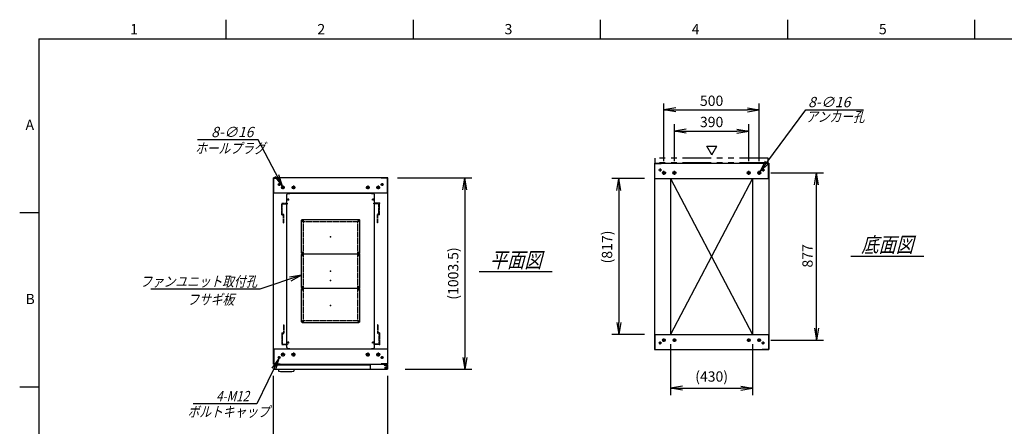
# Model space of a CAD drawing. Units: millimetres. Extents: x 0 to 398, y 1 to 284.
# Drawn here: x 0 to 258, y 177 to 284 of the extents above; entities that cross this region are included whole.
import ezdxf

# ---------------------------------------------------------------- set-up
doc = ezdxf.new("R2010")
doc.units = ezdxf.units.MM
for name, pattern in [('CENTER', [12, 7.5, -1.5, 1.5, -1.5]), ('DASHED', [4.5, 3, -1.5]), ('PHANTOM', [15, 7.5, -1.5, 1.5, -1.5, 1.5, -1.5])]:
    doc.linetypes.add(name, pattern=pattern)
doc.styles.get("Standard").update_dxf_attribs({"font": 'ROMANS', "bigfont": 'EXTFONT'})
doc.dimstyles.new('ISO-25', dxfattribs={"dimtxt": 2.5, "dimasz": 2.5, "dimexe": 1.25, "dimexo": 0.625, "dimtad": 1, "dimtxsty": 'Standard', "dimcen": 2.5, "dimadec": 0, "dimazin": 0, "dimtfac": 1, "dimtmove": 0, "dimatfit": 3, "dimfxl": 1, "dimarcsym": 0})

# ---------------------------------------------------------------- blocks, each defined once
blk = doc.blocks.new('DTL0001')
at = {"color": 0, "linetype": 'CENTER'}
for p, q in [((-140.96, 85), (-154.04, 85)), ((-147.5, 91.54), (-147.5, 78.46)), ((154.04, 85), (140.96, 85)), ((147.5, 91.54), (147.5, 78.46)), ((-140.96, -85), (-154.04, -85)), ((-147.5, -78.46), (-147.5, -91.54)), ((154.04, -85), (140.96, -85)), ((147.5, -78.46), (147.5, -91.54))]:
    blk.add_line(p, q, dxfattribs=at)
at = {"color": 0, "linetype": 'Continuous'}
for p, q in [((-152.5, 86), (-152.5, -86)), ((-148.5, 90), (148.5, 90)), ((152.5, 86), (152.5, -86)), ((-148.5, -90), (148.5, -90))]:
    blk.add_line(p, q, dxfattribs=at)
for centre in [(-147.5, 85), (147.5, 85), (-147.5, -85), (147.5, -85)]:
    blk.add_circle(centre, 4, dxfattribs=at)
for centre, start, end in [((-148.5, 86), 90, 180), ((148.5, 86), 0, 90), ((-148.5, -86), 180, 270), ((148.5, -86), 270, 0)]:
    blk.add_arc(centre, 4, start, end, dxfattribs=at)
at = {"color": 0}
for p in [(-147.5, 85), (147.5, 85), (0, 0), (-147.5, -85), (147.5, -85)]:
    blk.add_point(p, dxfattribs=at)
blk = doc.blocks.new('DTL0003')
at = {"color": 0, "linetype": 'DASHED'}
for p, q in [((-512, -60), (-512, 0)), ((-512, 0), (-482, 0)), ((-482, -2.3), (-482, 0)), ((-30, -2.3), (-30, 0)), ((0, 0), (-30, 0)), ((0, -60), (0, 0)), ((-509.7, -2.3), (-482, -2.3)), ((-509.7, -57.7), (-509.7, -2.3)), ((-2.3, -2.3), (-30, -2.3)), ((-2.3, -57.7), (-2.3, -2.3)), ((-512, -60), (-503.8, -60)), ((-509.7, -57.7), (-501.5, -57.7)), ((-503.8, -102), (-503.8, -60)), ((-503.8, -102), (-501.5, -102)), ((-501.5, -102), (-501.5, -57.7)), ((-10.5, -102), (-10.5, -57.7)), ((-2.3, -57.7), (-10.5, -57.7)), ((-8.2, -102), (-10.5, -102)), ((0, -60), (-8.2, -60)), ((-8.2, -102), (-8.2, -60))]:
    blk.add_line(p, q, dxfattribs=at)
at = {"color": 0}
blk.add_point((0, 0), dxfattribs=at)
blk = doc.blocks.new('DTL0009')
at = {"color": 0, "linetype": 'Continuous'}
for p, q in [((-230, 400.9), (-225, 405.9)), ((-230, -400.9), (-230, 400.9)), ((-225, 405.9), (-214, 405.9)), ((-214, 407.5), (-214, 405.9)), ((-214, 407.5), (214, 407.5)), ((214, 407.5), (214, 405.9)), ((214, 405.9), (225, 405.9)), ((225, 405.9), (230, 400.9)), ((230, -400.9), (230, 400.9)), ((-225, -405.9), (-230, -400.9)), ((-225, -405.9), (-214, -405.9)), ((-214, -405.9), (-214, -407.5)), ((-214, -407.5), (214, -407.5)), ((214, -405.9), (225, -405.9)), ((214, -405.9), (214, -407.5)), ((225, -405.9), (230, -400.9))]:
    blk.add_line(p, q, dxfattribs=at)
at = {"color": 0, "linetype": 'CENTER'}
for p, q in [((-228.04, 375), (-216.96, 375)), ((-222.5, 380.54), (-222.5, 369.46)), ((216.96, 375), (228.04, 375)), ((222.5, 380.54), (222.5, 369.46)), ((-142.96, 265), (-152.04, 265)), ((-147.5, 269.54), (-147.5, 260.46)), ((152.04, 265), (142.96, 265)), ((147.5, 269.54), (147.5, 260.46)), ((-142.96, 95), (-152.04, 95)), ((-142.96, 85), (-152.04, 85)), ((-147.5, 99.54), (-147.5, 90.46)), ((-147.5, 89.54), (-147.5, 80.46)), ((152.04, 95), (142.96, 95)), ((152.04, 85), (142.96, 85)), ((147.5, 99.54), (147.5, 90.46)), ((147.5, 89.54), (147.5, 80.46)), ((-142.96, -85), (-152.04, -85)), ((-142.96, -95), (-152.04, -95)), ((-147.5, -80.46), (-147.5, -89.54)), ((-147.5, -90.46), (-147.5, -99.54)), ((152.04, -85), (142.96, -85)), ((152.04, -95), (142.96, -95)), ((147.5, -80.46), (147.5, -89.54)), ((147.5, -90.46), (147.5, -99.54)), ((-142.96, -265), (-152.04, -265)), ((-147.5, -260.46), (-147.5, -269.54)), ((152.04, -265), (142.96, -265)), ((147.5, -260.46), (147.5, -269.54)), ((-228.04, -375), (-216.96, -375)), ((-222.5, -369.46), (-222.5, -380.54)), ((216.96, -375), (228.04, -375)), ((222.5, -369.46), (222.5, -380.54))]:
    blk.add_line(p, q, dxfattribs=at)
at = {"color": 0, "linetype": 'DASHED'}
for p, q in [((-142.5, 260), (142.5, 260)), ((-142.5, -260), (-142.5, 260)), ((142.5, -260), (142.5, 260)), ((-142.5, -260), (142.5, -260))]:
    blk.add_line(p, q, dxfattribs=at)
at = {"color": 0, "linetype": 'Continuous'}
for centre, radius in [((-222.5, 375), 3), ((222.5, 375), 3), ((-147.5, 265), 2), ((147.5, 265), 2), ((-147.5, 95), 2), ((-147.5, 85), 2), ((147.5, 95), 2), ((147.5, 85), 2), ((-147.5, -85), 2), ((-147.5, -95), 2), ((147.5, -85), 2), ((147.5, -95), 2), ((-147.5, -265), 2), ((147.5, -265), 2), ((-222.5, -375), 3), ((222.5, -375), 3)]:
    blk.add_circle(centre, radius, dxfattribs=at)
at = {"color": 0}
blk.add_point((0, 0), dxfattribs=at)
blk = doc.blocks.new('_Open')
at = {"color": 0, "linetype": 'ByBlock', "lineweight": -2}
for p, q in [((-1, 0.166667), (0, 0)), ((-1, -0.166667), (0, 0)), ((0, 0), (-1, 0))]:
    blk.add_line(p, q, dxfattribs=at)
blk = doc.blocks.new('*D17')
at = {"color": 0, "lineweight": -2}
for p, q in [((66.61, 155.73), (66.61, 190.65)), ((96.61, 155.73), (96.61, 190.65)), ((69.73, 171.48), (93.5, 171.48))]:
    blk.add_line(p, q, dxfattribs=at)
at = {"layer": 'Defpoints', "color": 0}
for p in [(96.61, 171.48), (66.61, 153.19), (96.61, 153.19)]:
    blk.add_point(p, dxfattribs=at)
at = {"color": 0, "lineweight": -2, "xscale": 3.114, "yscale": 3.114, "zscale": 3.114, "rotation": 180}
blk.add_blockref('_Open', (66.61, 171.48), dxfattribs=at)
at = {"color": 0, "lineweight": -2, "xscale": 3.114, "yscale": 3.114, "zscale": 3.114}
blk.add_blockref('_Open', (96.61, 171.48), dxfattribs=at)
at = {"color": 0, "insert": (81.66, 173.51), "char_height": 2.7, "attachment_point": 5}
blk.add_mtext('600', dxfattribs=at)
blk = doc.blocks.new('*D20')
at = {"color": 0, "lineweight": -2}
for p, q in [((197.18, 243.85), (210.96, 243.85)), ((209.16, 203.11), (209.16, 240.73)), ((197.13, 200), (210.96, 200))]:
    blk.add_line(p, q, dxfattribs=at)
at = {"layer": 'Defpoints', "color": 0}
for p in [(194.64, 243.85), (209.16, 243.85), (194.59, 200)]:
    blk.add_point(p, dxfattribs=at)
at = {"color": 0, "lineweight": -2, "xscale": 3.114, "yscale": 3.114, "zscale": 3.114}
for p, rotation in [((209.16, 243.85), 90), ((209.16, 200), 270)]:
    blk.add_blockref('_Open', p, dxfattribs=dict(at, rotation=rotation))
at = {"color": 0, "insert": (207.13, 222.09), "char_height": 2.7, "attachment_point": 5, "rotation": 90}
blk.add_mtext('877', dxfattribs=at)
blk = doc.blocks.new('*D21')
at = {"color": 0, "lineweight": -2}
for p, q in [((169.11, 246.91), (169.11, 262)), ((194.11, 246.91), (194.11, 262)), ((172.23, 260.38), (191, 260.38))]:
    blk.add_line(p, q, dxfattribs=at)
at = {"layer": 'Defpoints', "color": 0}
for p in [(194.11, 260.38), (169.11, 244.37), (194.11, 244.37)]:
    blk.add_point(p, dxfattribs=at)
at = {"color": 0, "lineweight": -2, "xscale": 3.114, "yscale": 3.114, "zscale": 3.114, "rotation": 180}
blk.add_blockref('_Open', (169.11, 260.38), dxfattribs=at)
at = {"color": 0, "lineweight": -2, "xscale": 3.114, "yscale": 3.114, "zscale": 3.114}
blk.add_blockref('_Open', (194.11, 260.38), dxfattribs=at)
at = {"color": 0, "insert": (181.61, 262.4), "char_height": 2.7, "attachment_point": 5}
blk.add_mtext('500', dxfattribs=at)
blk = doc.blocks.new('*D22')
at = {"color": 0, "lineweight": -2}
for p, q in [((171.86, 246.91), (171.86, 256.62)), ((191.36, 246.91), (191.36, 256.62)), ((174.98, 254.82), (188.25, 254.82))]:
    blk.add_line(p, q, dxfattribs=at)
at = {"layer": 'Defpoints', "color": 0}
for p in [(191.36, 254.82), (171.86, 244.37), (191.36, 244.37)]:
    blk.add_point(p, dxfattribs=at)
at = {"color": 0, "lineweight": -2, "xscale": 3.114, "yscale": 3.114, "zscale": 3.114, "rotation": 180}
blk.add_blockref('_Open', (171.86, 254.82), dxfattribs=at)
at = {"color": 0, "lineweight": -2, "xscale": 3.114, "yscale": 3.114, "zscale": 3.114}
blk.add_blockref('_Open', (191.36, 254.82), dxfattribs=at)
at = {"color": 0, "insert": (181.61, 256.84), "char_height": 2.7, "attachment_point": 5}
blk.add_mtext('390', dxfattribs=at)
blk = doc.blocks.new('SYM0002')
at = {"color": 7, "linetype": 'Continuous'}
for p, q in [((0, 0), (12.01, 16.21)), ((12.01, 16.21), (27.11, 16.21)), ((0, 0), (1.41, 2.83)), ((0, 0), (2.29, 2.18))]:
    blk.add_line(p, q, dxfattribs=at)
at = {"color": 7, "insert": (12.57, 16.89), "char_height": 2.7, "attachment_point": 7}
blk.add_mtext('{\\W1;\\Q15;8-∅16}', dxfattribs=at)
blk = doc.blocks.new('SYM0003')
at = {"color": 7, "linetype": 'Continuous'}
for p, q in [((0, 0), (-10.96, -3.64)), ((0, 0), (-3.13, -0.46)), ((0, 0), (-2.78, -1.5)), ((-10.96, -3.64), (-39.56, -3.64))]:
    blk.add_line(p, q, dxfattribs=at)
at = {"color": 7, "insert": (-11.65, -2.97), "char_height": 2.7, "attachment_point": 9}
blk.add_mtext('{\\W0.833333;\\Q15;ファンユニット取付孔}', dxfattribs=at)
blk = doc.blocks.new('*D29')
at = {"color": 0, "lineweight": -2}
for p, q in [((99.15, 242.54), (118.66, 242.54)), ((116.86, 239.43), (116.86, 195.48)), ((101.15, 192.37), (118.66, 192.37))]:
    blk.add_line(p, q, dxfattribs=at)
at = {"layer": 'Defpoints', "color": 0}
for p in [(96.61, 242.54), (98.61, 192.37), (116.86, 192.37)]:
    blk.add_point(p, dxfattribs=at)
at = {"color": 0, "lineweight": -2, "xscale": 3.114, "yscale": 3.114, "zscale": 3.114}
for p, rotation in [((116.86, 242.54), 90.00000000000001), ((116.86, 192.37), 270)]:
    blk.add_blockref('_Open', p, dxfattribs=dict(at, rotation=rotation))
at = {"color": 0, "insert": (114.13, 217.46), "char_height": 2.7, "attachment_point": 5, "rotation": 90}
blk.add_mtext('(1003.5)', dxfattribs=at)
blk = doc.blocks.new('*D30')
at = {"color": 0, "lineweight": -2}
for p, q in [((170.86, 198.96), (170.86, 185.57)), ((192.36, 198.96), (192.36, 185.57)), ((173.97, 187.37), (189.24, 187.37))]:
    blk.add_line(p, q, dxfattribs=at)
at = {"layer": 'Defpoints', "color": 0}
for p in [(170.86, 201.5), (192.36, 201.5), (192.36, 187.37)]:
    blk.add_point(p, dxfattribs=at)
at = {"color": 0, "lineweight": -2, "xscale": 3.114, "yscale": 3.114, "zscale": 3.114, "rotation": 180}
blk.add_blockref('_Open', (170.86, 187.37), dxfattribs=at)
at = {"color": 0, "lineweight": -2, "xscale": 3.114, "yscale": 3.114, "zscale": 3.114}
blk.add_blockref('_Open', (192.36, 187.37), dxfattribs=at)
at = {"color": 0, "insert": (181.61, 190.11), "char_height": 2.7, "attachment_point": 5}
blk.add_mtext('(430)', dxfattribs=at)
blk = doc.blocks.new('*D32')
at = {"color": 0, "lineweight": -2}
for p, q in [((164.02, 242.35), (155.45, 242.35)), ((157.25, 239.23), (157.25, 204.61)), ((164.02, 201.5), (155.45, 201.5))]:
    blk.add_line(p, q, dxfattribs=at)
at = {"layer": 'Defpoints', "color": 0}
for p in [(166.56, 242.35), (157.24, 201.5), (166.56, 201.5)]:
    blk.add_point(p, dxfattribs=at)
at = {"color": 0, "lineweight": -2, "xscale": 3.114, "yscale": 3.114, "zscale": 3.114}
for p, rotation in [((157.25, 242.35), 90.00000000000004), ((157.25, 201.5), 270.0000000000001)]:
    blk.add_blockref('_Open', p, dxfattribs=dict(at, rotation=rotation))
at = {"color": 0, "insert": (154.51, 224.42), "char_height": 2.7, "attachment_point": 5, "rotation": 90}
blk.add_mtext('(817)', dxfattribs=at)
blk = doc.blocks.new('SYM0007')
at = {"color": 7, "linetype": 'Continuous'}
for p, q in [((-6.33, 12.18), (-22.31, 12.18)), ((0, 0), (-6.33, 12.18)), ((0, 0), (-0.95, 3.02)), ((0, 0), (-1.92, 2.51))]:
    blk.add_line(p, q, dxfattribs=at)
at = {"color": 7, "insert": (-7.6, 12.86), "char_height": 2.7, "attachment_point": 9}
blk.add_mtext('{\\W1;\\Q15;8-∅16}', dxfattribs=at)
blk = doc.blocks.new('SYM0008')
at = {"color": 7, "linetype": 'Continuous'}
for p, q in [((0, 0), (-5.73, -11.92)), ((0, 0), (-1.84, -2.57)), ((0, 0), (-0.86, -3.04)), ((-5.73, -11.92), (-22.52, -11.92))]:
    blk.add_line(p, q, dxfattribs=at)
at = {"color": 7, "insert": (-7.81, -11.25), "char_height": 2.7, "attachment_point": 9}
blk.add_mtext('{\\W0.833333;\\Q15;4-M12}', dxfattribs=at)

msp = doc.modelspace()

# ---------------------------------------------------------------- linework, layer by layer
at = {"color": 7, "linetype": 'Continuous'}
for p, q in [((54.13, 284), (54.13, 279)), ((103.25, 284), (103.25, 279)), ((152.38, 284), (152.38, 279)), ((201.5, 284), (201.5, 279)), ((250.63, 284), (250.63, 279)), ((5, 279), (398, 279)), ((5, 279), (5, 5)), ((181.64, 248.57), (180.34, 250.82)), ((180.34, 250.82), (182.94, 250.82)), ((181.64, 248.57), (182.94, 250.82)), ((166.61, 246.35), (196.61, 246.35)), ((166.61, 246.35), (166.61, 197.5)), ((166.69, 246.27), (168.36, 246.27)), ((166.69, 242.35), (166.69, 246.27)), ((168.36, 246.27), (168.36, 246.35)), ((194.86, 246.27), (194.86, 246.35)), ((196.53, 246.27), (194.86, 246.27)), ((196.53, 242.35), (196.53, 246.27)), ((196.61, 246.35), (196.61, 197.5)), ((96.61, 242.54), (66.61, 242.54)), ((66.61, 193.69), (66.61, 242.54)), ((66.69, 238.54), (66.69, 242.46)), ((66.69, 242.46), (68.36, 242.46)), ((68.36, 242.46), (68.36, 242.54)), ((94.86, 242.46), (94.86, 242.54)), ((96.53, 242.46), (94.86, 242.46)), ((96.53, 238.54), (96.53, 242.46)), ((96.61, 193.69), (96.61, 242.54)), ((166.61, 242.35), (196.61, 242.35)), ((170.86, 242.35), (170.86, 201.5)), ((192.36, 242.35), (170.86, 201.5)), ((170.86, 242.35), (192.36, 201.5)), ((192.36, 242.35), (192.36, 201.5)), ((96.61, 238.54), (66.61, 238.54)), ((5, 233.33), (0, 233.33)), ((218.11, 222.02), (237.3, 222.02)), ((120.61, 218.02), (139.8, 218.02)), ((166.61, 201.5), (196.61, 201.5)), ((166.69, 201.5), (166.69, 197.58)), ((196.53, 201.5), (196.53, 197.58)), ((66.61, 197.69), (96.61, 197.69)), ((66.69, 197.69), (66.69, 193.77)), ((92.43, 197.69), (95.68, 197.69)), ((96.53, 197.69), (96.53, 193.77)), ((166.61, 197.5), (196.61, 197.5)), ((166.69, 197.58), (168.36, 197.58)), ((168.36, 197.58), (168.36, 197.5)), ((194.86, 197.58), (194.86, 197.5)), ((196.53, 197.58), (194.86, 197.58)), ((66.61, 193.69), (96.61, 193.69)), ((66.61, 193.69), (96.61, 193.69)), ((66.69, 193.77), (68.36, 193.77)), ((66.81, 193.52), (66.81, 192.37)), ((66.81, 193.52), (91.98, 193.52)), ((66.81, 192.37), (96.51, 192.37)), ((67.96, 192.37), (67.96, 191.84)), ((68.36, 193.77), (68.36, 193.69)), ((71.96, 192.37), (71.96, 191.84)), ((91.98, 193.69), (91.98, 192.62)), ((94.86, 193.77), (94.86, 193.69)), ((96.53, 193.77), (94.86, 193.77)), ((95.68, 193.69), (95.68, 193.58)), ((95.68, 193.69), (95.68, 193.4)), ((95.68, 193.58), (96.28, 193.58)), ((95.68, 193.52), (96.51, 193.52)), ((95.68, 193.4), (96.23, 193.4)), ((96.48, 193.15), (96.48, 192.62)), ((96.51, 193.52), (96.51, 192.37)), ((5, 187.67), (0, 187.67))]:
    msp.add_line(p, q, dxfattribs=at)
at = {"color": 7, "linetype": 'PHANTOM'}
for p, q in [((166.76, 246.52), (166.76, 247.67)), ((196.46, 247.67), (166.76, 247.67)), ((196.46, 246.52), (166.76, 246.52)), ((196.46, 246.52), (196.46, 247.67))]:
    msp.add_line(p, q, dxfattribs=at)
at = {"color": 7, "linetype": 'CENTER'}
for p, q in [((168.49, 244.6), (167.74, 244.6)), ((168.11, 244.97), (168.11, 244.22)), ((169.64, 243.85), (168.59, 243.85)), ((169.11, 243.32), (169.11, 244.37)), ((172.39, 243.85), (171.34, 243.85)), ((171.86, 243.32), (171.86, 244.37)), ((190.84, 243.85), (191.89, 243.85)), ((191.36, 243.32), (191.36, 244.37)), ((193.59, 243.85), (194.64, 243.85)), ((194.11, 243.32), (194.11, 244.37)), ((194.74, 244.6), (195.49, 244.6)), ((195.11, 244.97), (195.11, 244.22)), ((68.49, 240.79), (67.74, 240.79)), ((68.11, 241.17), (68.11, 240.42)), ((69.11, 240.52), (69.11, 239.57)), ((71.86, 240.52), (71.86, 239.57)), ((91.36, 240.52), (91.36, 239.57)), ((94.11, 240.52), (94.11, 239.57)), ((94.74, 240.79), (95.49, 240.79)), ((95.11, 241.17), (95.11, 240.42)), ((69.59, 240.04), (68.64, 240.04)), ((72.34, 240.04), (71.39, 240.04)), ((90.89, 240.04), (91.84, 240.04)), ((93.64, 240.04), (94.59, 240.04)), ((168.49, 199.25), (167.74, 199.25)), ((168.11, 198.87), (168.11, 199.62)), ((169.59, 200), (168.64, 200)), ((169.11, 199.52), (169.11, 200.47)), ((172.34, 200), (171.39, 200)), ((171.86, 199.52), (171.86, 200.47)), ((190.89, 200), (191.84, 200)), ((191.36, 199.52), (191.36, 200.47)), ((193.64, 200), (194.59, 200)), ((194.11, 199.52), (194.11, 200.47)), ((194.74, 199.25), (195.49, 199.25)), ((195.11, 198.87), (195.11, 199.62)), ((69.11, 196.72), (69.11, 195.67)), ((71.86, 196.72), (71.86, 195.67)), ((91.36, 196.72), (91.36, 195.67)), ((94.11, 196.72), (94.11, 195.67)), ((68.49, 195.44), (67.74, 195.44)), ((68.11, 195.07), (68.11, 195.82)), ((69.64, 196.19), (68.59, 196.19)), ((72.39, 196.19), (71.34, 196.19)), ((90.84, 196.19), (91.89, 196.19)), ((93.59, 196.19), (94.64, 196.19)), ((94.74, 195.44), (95.49, 195.44)), ((95.11, 195.07), (95.11, 195.82)), ((95.76, 192.77), (96.46, 192.77)), ((95.77, 192.77), (96.45, 192.77)), ((96.11, 193.12), (96.11, 192.42)), ((96.11, 193.11), (96.11, 192.43))]:
    msp.add_line(p, q, dxfattribs=at)
at = {"color": 7, "linetype": 'Continuous'}
for centre, radius in [((168.11, 244.6), 0.25), ((169.11, 243.85), 0.4), ((171.86, 243.85), 0.4), ((191.36, 243.85), 0.4), ((194.11, 243.85), 0.4), ((195.11, 244.6), 0.25), ((68.11, 240.79), 0.25), ((69.11, 240.04), 0.35), ((71.86, 240.04), 0.35), ((91.36, 240.04), 0.35), ((94.11, 240.04), 0.35), ((95.11, 240.79), 0.25), ((168.11, 199.25), 0.25), ((169.11, 200), 0.35), ((171.86, 200), 0.35), ((191.36, 200), 0.35), ((194.11, 200), 0.35), ((195.11, 199.25), 0.25), ((69.11, 196.19), 0.4), ((71.86, 196.19), 0.4), ((91.36, 196.19), 0.4), ((94.11, 196.19), 0.4), ((68.11, 195.44), 0.25), ((95.11, 195.44), 0.25), ((96.11, 192.77), 0.212), ((96.11, 192.77), 0.212)]:
    msp.add_circle(centre, radius, dxfattribs=at)
for centre, radius, start, end in [((69.96, 211.79), 20.05, 264.2752, 275.7248), ((92.23, 192.62), 0.25, 180, 270), ((96.23, 193.15), 0.25, 0, 90), ((96.23, 192.62), 0.25, 270, 0)]:
    msp.add_arc(centre, radius, start, end, dxfattribs=at)
at = {"color": 7}
for p in [(181.61, 221.92), (81.61, 215.62)]:
    msp.add_point(p, dxfattribs=at)

# ---------------------------------------------------------------- block references
for name, p in [('SYM0002', (194.35, 244.17)), ('SYM0007', (68.95, 240.35)), ('SYM0003', (73.99, 216.99)), ('SYM0008', (68.01, 195.22))]:
    msp.add_blockref(name, p, dxfattribs=at)
at = {"color": 7, "xscale": 0.05, "zscale": 0.05}
for name, p, yscale in [('DTL0009', (81.61, 218.12), 0.05), ('DTL0003', (94.41, 235.87), 0.05), ('DTL0001', (81.61, 227.12), -0.05), ('DTL0001', (81.61, 218.12), -0.05), ('DTL0001', (81.61, 209.12), -0.05), ('DTL0003', (94.41, 198.87), -0.05)]:
    msp.add_blockref(name, p, dxfattribs=dict(at, yscale=yscale))

# ---------------------------------------------------------------- texts
at = {"color": 7}
for s, insert, char_height, attachment_point in [('{\\W1;1}', (29.02, 280.18), 2.7, 7), ('{\\W1;2}', (78.14, 280.18), 2.7, 7), ('{\\W1;3}', (127.27, 280.18), 2.7, 7), ('{\\W1;4}', (176.39, 280.18), 2.7, 7), ('{\\W1;5}', (225.52, 280.18), 2.7, 7), ('{\\W0.833333;\\Q15;アンカー孔}', (206.4, 257.23), 2.7, 7), ('{\\W1;A}', (1.53, 255.1), 2.7, 7), ('{\\W0.833333;\\Q15;ホールプラグ}', (46.04, 248.95), 2.7, 7), ('{\\W0.833333;\\Q15;底面図}', (227.71, 223.02), 4, 8), ('{\\W0.833333;\\Q15;平面図}', (130.21, 219.02), 4, 8), ('{\\W1;B}', (1.53, 209.43), 2.7, 7), ('{\\W0.833333;\\Q15;フサギ板}', (50.16, 212), 2.7, 2), ('{\\W0.833333;\\Q15;ボルトキャップ}', (44.07, 179.88), 2.7, 7)]:
    msp.add_mtext(s, dxfattribs=dict(at, insert=insert, char_height=char_height, attachment_point=attachment_point))

# ---------------------------------------------------------------- dimensions: what is measured, and where the dimension line sits
for base, p1, p2, angle, text, override, picture, middle in [((194.11, 260.38), (169.11, 244.37), (194.11, 244.37), 180, '500', {"dimtxt": 2.7, "dimasz": 3.114, "dimexe": 1.62, "dimexo": 2.54, "dimgap": 0.675, "dimtad": 1, "dimtih": 0, "dimtoh": 0, "dimdec": 0, "dimdsep": 46, "dimblk1": 'Open', "dimblk2": 'Open', "dimsah": 1, "dimse1": 0, "dimse2": 0, "dimtmove": 0}, '*D21', (181.61, 260.38)), ((191.36, 254.82), (171.86, 244.37), (191.36, 244.37), 180, '390', {"dimtxt": 2.7, "dimasz": 3.114, "dimexe": 1.8, "dimexo": 2.54, "dimgap": 0.675, "dimtad": 1, "dimtih": 0, "dimtoh": 0, "dimdec": 0, "dimdsep": 46, "dimblk1": 'Open', "dimblk2": 'Open', "dimsah": 1, "dimse1": 0, "dimse2": 0, "dimtmove": 0}, '*D22', (181.61, 254.82)), ((209.16, 243.85), (194.59, 200), (194.64, 243.85), 270, '877', {"dimtxt": 2.7, "dimasz": 3.114, "dimexe": 1.8, "dimexo": 2.54, "dimgap": 0.675, "dimtad": 1, "dimtih": 0, "dimtoh": 0, "dimdec": 0, "dimdsep": 46, "dimblk1": 'Open', "dimblk2": 'Open', "dimsah": 1, "dimse1": 0, "dimse2": 0, "dimtmove": 0}, '*D20', (209.16, 222.09)), ((116.86, 192.37), (96.61, 242.54), (98.61, 192.37), 90, '(1003.5)', {"dimtxt": 2.7, "dimasz": 3.114, "dimexe": 1.8, "dimexo": 2.54, "dimgap": 0.675, "dimtad": 1, "dimtih": 0, "dimtoh": 0, "dimdec": 1, "dimzin": 0, "dimdsep": 46, "dimblk1": 'Open', "dimblk2": 'Open', "dimsah": 1, "dimse1": 0, "dimse2": 0, "dimtmove": 0}, '*D29', (116.86, 217.46)), ((157.25, 201.5), (166.56, 242.35), (166.56, 201.5), 90, '(817)', {"dimtxt": 2.7, "dimasz": 3.114, "dimexe": 1.8, "dimexo": 2.54, "dimgap": 0.675, "dimtad": 1, "dimtih": 0, "dimtoh": 0, "dimdec": 0, "dimdsep": 46, "dimblk1": 'Open', "dimblk2": 'Open', "dimsah": 1, "dimse1": 0, "dimse2": 0, "dimtmove": 0}, '*D32', (157.25, 224.42)), ((192.36, 187.37), (170.86, 201.5), (192.36, 201.5), 180, '(430)', {"dimtxt": 2.7, "dimasz": 3.114, "dimexe": 1.8, "dimexo": 2.54, "dimgap": 0.675, "dimtad": 1, "dimtih": 0, "dimtoh": 0, "dimdec": 0, "dimdsep": 46, "dimblk1": 'Open', "dimblk2": 'Open', "dimsah": 1, "dimse1": 0, "dimse2": 0, "dimtmove": 0}, '*D30', (181.61, 187.37)), ((96.61, 171.48), (66.61, 153.19), (96.61, 153.19), 180, '600', {"dimtxt": 2.7, "dimasz": 3.114, "dimexe": 19.172394, "dimexo": 2.54, "dimgap": 0.675, "dimtad": 1, "dimtih": 0, "dimtoh": 0, "dimdec": 0, "dimdsep": 46, "dimblk1": 'Open', "dimblk2": 'Open', "dimsah": 1, "dimse1": 0, "dimse2": 0, "dimtmove": 0}, '*D17', (81.66, 171.48))]:
    dim = msp.add_linear_dim(base=base, p1=p1, p2=p2, angle=angle, text=text, dimstyle='ISO-25', override=override, dxfattribs=at)
    dim.commit()
    dim.dimension.update_dxf_attribs({"geometry": picture, "text_midpoint": middle, "dimtype": 160})

doc.saveas('drawing.dxf')
